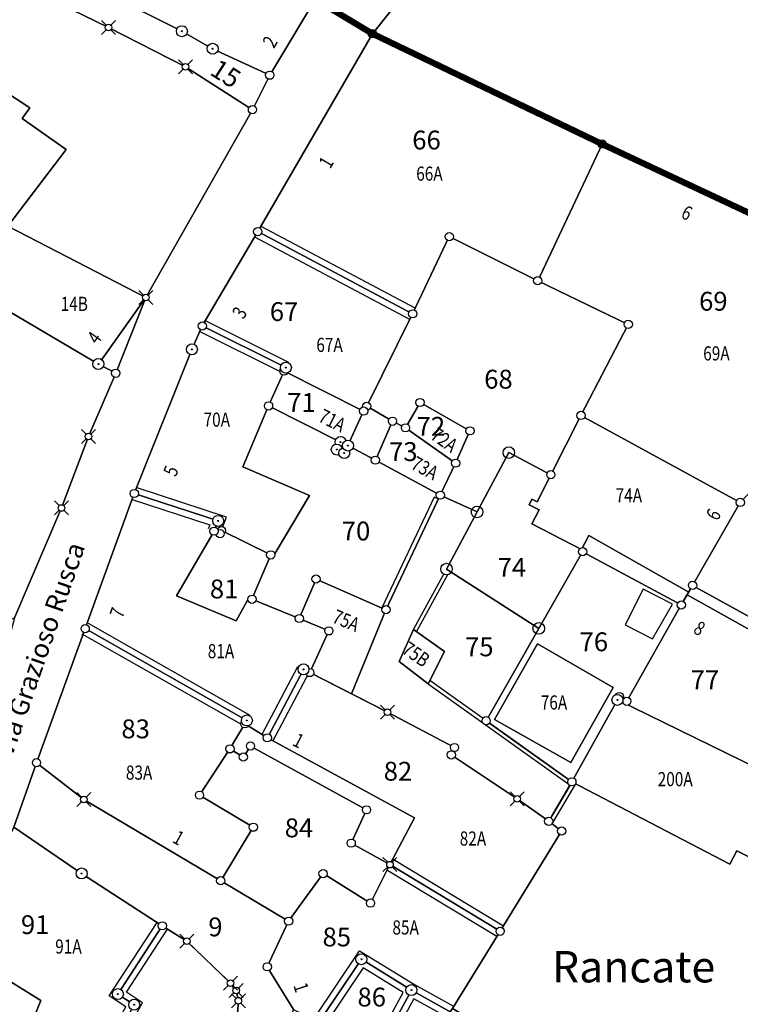
# Model space of a CAD drawing. Extents: x 2718204 to 2719486, y 1080732 to 1081514.
# Drawn here: x 2718701 to 2718747, y 1081096 to 1081158 of the extents above; entities that cross this region are included whole.
import ezdxf
from ezdxf.enums import TextEntityAlignment as Align

# ---------------------------------------------------------------- set-up
doc = ezdxf.new("R2010")
doc.units = 0
doc.set_wipeout_variables(frame=1)
doc.linetypes.add('HIDDEN', pattern=[0.375, 0.25, -0.125])
for name, color, linetype in [('001 PERMIETRO DI RIFLESSIONE', 152, 'Continuous'), ('01211', 7, 'Continuous'), ('01219', 7, 'Continuous'), ('01221', 7, 'Continuous'), ('01225', 7, 'Continuous'), ('01229', 7, 'Continuous'), ('01234', 7, 'Continuous'), ('01313', 7, 'Continuous'), ('01351', 3, 'Continuous'), ('01529', 8, 'Continuous'), ('01619', 7, 'Continuous'), ('01651', 7, 'Continuous'), ('01653', 7, 'Continuous'), ('01656', 7, 'Continuous'), ('01657', 7, 'Continuous'), ('01659_H', 1, 'Continuous')]:
    doc.layers.add(name, color=color, linetype=linetype)
doc.layers.add('01611', color=7, linetype='Continuous', lineweight=30)
doc.styles.add('NomeLocalita', font='simplex.shx', dxfattribs={"height": 2})
doc.styles.add('Sub_A', font='simplex.shx', dxfattribs={"width": 0.8, "oblique": 16, "height": 0.9})
doc.styles.add('Tingenia_arial', font='Arial.ttf')

# ---------------------------------------------------------------- blocks, each defined once
blk = doc.blocks.new('GPBOL')
blk.add_wipeout([(0.262, 0), (0.261, 0.016), (0.26, 0.033), (0.257, 0.049), (0.254, 0.065), (0.249, 0.081), (0.244, 0.096), (0.237, 0.112), (0.23, 0.126), (0.221, 0.14), (0.212, 0.154), (0.202, 0.167), (0.191, 0.179), (0.179, 0.191), (0.167, 0.202), (0.154, 0.212), (0.14, 0.221), (0.126, 0.23), (0.112, 0.237), (0.096, 0.244), (0.081, 0.249), (0.065, 0.254), (0.049, 0.257), (0.033, 0.26), (0.016, 0.261), (0, 0.262), (-0.016, 0.261), (-0.033, 0.26), (-0.049, 0.257), (-0.065, 0.254), (-0.081, 0.249), (-0.096, 0.244), (-0.112, 0.237), (-0.126, 0.23), (-0.14, 0.221), (-0.154, 0.212), (-0.167, 0.202), (-0.179, 0.191), (-0.191, 0.179), (-0.202, 0.167), (-0.212, 0.154), (-0.221, 0.14), (-0.23, 0.126), (-0.237, 0.112), (-0.244, 0.096), (-0.249, 0.081), (-0.254, 0.065), (-0.257, 0.049), (-0.26, 0.033), (-0.261, 0.016), (-0.262, 0), (-0.261, -0.016), (-0.26, -0.033), (-0.257, -0.049), (-0.254, -0.065), (-0.249, -0.081), (-0.244, -0.096), (-0.237, -0.112), (-0.23, -0.126), (-0.221, -0.14), (-0.212, -0.154), (-0.202, -0.167), (-0.191, -0.179), (-0.179, -0.191), (-0.167, -0.202), (-0.154, -0.212), (-0.14, -0.221), (-0.126, -0.23), (-0.112, -0.237), (-0.096, -0.244), (-0.081, -0.249), (-0.065, -0.254), (-0.049, -0.257), (-0.033, -0.26), (-0.016, -0.261), (0, -0.262), (0.016, -0.261), (0.033, -0.26), (0.049, -0.257), (0.065, -0.254), (0.081, -0.249), (0.096, -0.244), (0.112, -0.237), (0.126, -0.23), (0.14, -0.221), (0.154, -0.212), (0.167, -0.202), (0.179, -0.191), (0.191, -0.179), (0.202, -0.167), (0.212, -0.154), (0.221, -0.14), (0.23, -0.126), (0.237, -0.112), (0.244, -0.096), (0.249, -0.081), (0.254, -0.065), (0.257, -0.049), (0.26, -0.033), (0.261, -0.016)])
blk.add_circle((0, 0), 0.262)
blk = doc.blocks.new('GPKRZ')
blk.add_wipeout([(0.21, 0), (0.21, 0.013), (0.208, 0.026), (0.206, 0.039), (0.203, 0.052), (0.2, 0.065), (0.195, 0.077), (0.19, 0.089), (0.184, 0.101), (0.177, 0.113), (0.17, 0.123), (0.162, 0.134), (0.153, 0.144), (0.144, 0.153), (0.134, 0.162), (0.123, 0.17), (0.113, 0.177), (0.101, 0.184), (0.089, 0.19), (0.077, 0.195), (0.065, 0.2), (0.052, 0.203), (0.039, 0.206), (0.026, 0.208), (0.013, 0.21), (0, 0.21), (-0.013, 0.21), (-0.026, 0.208), (-0.039, 0.206), (-0.052, 0.203), (-0.065, 0.2), (-0.077, 0.195), (-0.089, 0.19), (-0.101, 0.184), (-0.113, 0.177), (-0.123, 0.17), (-0.134, 0.162), (-0.144, 0.153), (-0.153, 0.144), (-0.162, 0.134), (-0.17, 0.123), (-0.177, 0.113), (-0.184, 0.101), (-0.19, 0.089), (-0.195, 0.077), (-0.2, 0.065), (-0.203, 0.052), (-0.206, 0.039), (-0.208, 0.026), (-0.21, 0.013), (-0.21, 0), (-0.21, -0.013), (-0.208, -0.026), (-0.206, -0.039), (-0.203, -0.052), (-0.2, -0.065), (-0.195, -0.077), (-0.19, -0.089), (-0.184, -0.101), (-0.177, -0.113), (-0.17, -0.123), (-0.162, -0.134), (-0.153, -0.144), (-0.144, -0.153), (-0.134, -0.162), (-0.123, -0.17), (-0.113, -0.177), (-0.101, -0.184), (-0.089, -0.19), (-0.077, -0.195), (-0.065, -0.2), (-0.052, -0.203), (-0.039, -0.206), (-0.026, -0.208), (-0.013, -0.21), (0, -0.21), (0.013, -0.21), (0.026, -0.208), (0.039, -0.206), (0.052, -0.203), (0.065, -0.2), (0.077, -0.195), (0.089, -0.19), (0.101, -0.184), (0.113, -0.177), (0.123, -0.17), (0.134, -0.162), (0.144, -0.153), (0.153, -0.144), (0.162, -0.134), (0.17, -0.123), (0.177, -0.113), (0.184, -0.101), (0.19, -0.089), (0.195, -0.077), (0.2, -0.065), (0.203, -0.052), (0.206, -0.039), (0.208, -0.026), (0.21, -0.013)])
for p, q in [((-0.147, 0.147), (-0.446, 0.446)), ((0.147, 0.147), (0.446, 0.446)), ((-0.147, -0.147), (-0.446, -0.446)), ((0.147, -0.147), (0.446, -0.446))]:
    blk.add_line(p, q)
blk.add_circle((0, 0), 0.21)
blk = doc.blocks.new('GPUV')
blk.add_wipeout([(0.35, 0), (0.349, 0.022), (0.347, 0.044), (0.344, 0.066), (0.339, 0.087), (0.333, 0.108), (0.325, 0.129), (0.317, 0.149), (0.307, 0.169), (0.296, 0.188), (0.283, 0.206), (0.27, 0.223), (0.255, 0.24), (0.24, 0.255), (0.223, 0.27), (0.206, 0.283), (0.188, 0.296), (0.169, 0.307), (0.149, 0.317), (0.129, 0.325), (0.108, 0.333), (0.087, 0.339), (0.066, 0.344), (0.044, 0.347), (0.022, 0.349), (0, 0.35), (-0.022, 0.349), (-0.044, 0.347), (-0.066, 0.344), (-0.087, 0.339), (-0.108, 0.333), (-0.129, 0.325), (-0.149, 0.317), (-0.169, 0.307), (-0.188, 0.296), (-0.206, 0.283), (-0.223, 0.27), (-0.24, 0.255), (-0.255, 0.24), (-0.27, 0.223), (-0.283, 0.206), (-0.296, 0.188), (-0.307, 0.169), (-0.317, 0.149), (-0.325, 0.129), (-0.333, 0.108), (-0.339, 0.087), (-0.344, 0.066), (-0.347, 0.044), (-0.349, 0.022), (-0.35, 0), (-0.349, -0.022), (-0.347, -0.044), (-0.344, -0.066), (-0.339, -0.087), (-0.333, -0.108), (-0.325, -0.129), (-0.317, -0.149), (-0.307, -0.169), (-0.296, -0.188), (-0.283, -0.206), (-0.27, -0.223), (-0.255, -0.24), (-0.24, -0.255), (-0.223, -0.27), (-0.206, -0.283), (-0.188, -0.296), (-0.169, -0.307), (-0.149, -0.317), (-0.129, -0.325), (-0.108, -0.333), (-0.087, -0.339), (-0.066, -0.344), (-0.044, -0.347), (-0.022, -0.349), (0, -0.35), (0.022, -0.349), (0.044, -0.347), (0.066, -0.344), (0.087, -0.339), (0.108, -0.333), (0.129, -0.325), (0.149, -0.317), (0.169, -0.307), (0.188, -0.296), (0.206, -0.283), (0.223, -0.27), (0.24, -0.255), (0.255, -0.24), (0.27, -0.223), (0.283, -0.206), (0.296, -0.188), (0.307, -0.169), (0.317, -0.149), (0.325, -0.129), (0.333, -0.108), (0.339, -0.087), (0.344, -0.066), (0.347, -0.044), (0.349, -0.022)])
at = {"layer": '01657'}
blk.add_circle((0, 0), 0.03, dxfattribs=at)
at = {"layer": '01659_H'}
blk.add_circle((0, 0), 0.35, dxfattribs=at)
blk = doc.blocks.new('GPM')
blk.add_wipeout([(0.368, 0), (0.367, 0.023), (0.365, 0.046), (0.361, 0.069), (0.356, 0.092), (0.35, 0.114), (0.342, 0.135), (0.333, 0.157), (0.322, 0.177), (0.311, 0.197), (0.298, 0.216), (0.284, 0.235), (0.268, 0.252), (0.252, 0.268), (0.235, 0.284), (0.216, 0.298), (0.197, 0.311), (0.177, 0.322), (0.157, 0.333), (0.135, 0.342), (0.114, 0.35), (0.092, 0.356), (0.069, 0.361), (0.046, 0.365), (0.023, 0.367), (0, 0.368), (-0.023, 0.367), (-0.046, 0.365), (-0.069, 0.361), (-0.092, 0.356), (-0.114, 0.35), (-0.135, 0.342), (-0.157, 0.333), (-0.177, 0.322), (-0.197, 0.311), (-0.216, 0.298), (-0.235, 0.284), (-0.252, 0.268), (-0.268, 0.252), (-0.284, 0.235), (-0.298, 0.216), (-0.311, 0.197), (-0.322, 0.177), (-0.333, 0.157), (-0.342, 0.135), (-0.35, 0.114), (-0.356, 0.092), (-0.361, 0.069), (-0.365, 0.046), (-0.367, 0.023), (-0.368, 0), (-0.367, -0.023), (-0.365, -0.046), (-0.361, -0.069), (-0.356, -0.092), (-0.35, -0.114), (-0.342, -0.135), (-0.333, -0.157), (-0.322, -0.177), (-0.311, -0.197), (-0.298, -0.216), (-0.284, -0.235), (-0.268, -0.252), (-0.252, -0.268), (-0.235, -0.284), (-0.216, -0.298), (-0.197, -0.311), (-0.177, -0.322), (-0.157, -0.333), (-0.135, -0.342), (-0.114, -0.35), (-0.092, -0.356), (-0.069, -0.361), (-0.046, -0.365), (-0.023, -0.367), (0, -0.368), (0.023, -0.367), (0.046, -0.365), (0.069, -0.361), (0.092, -0.356), (0.114, -0.35), (0.135, -0.342), (0.157, -0.333), (0.177, -0.322), (0.197, -0.311), (0.216, -0.298), (0.235, -0.284), (0.252, -0.268), (0.268, -0.252), (0.284, -0.235), (0.298, -0.216), (0.311, -0.197), (0.322, -0.177), (0.333, -0.157), (0.342, -0.135), (0.35, -0.114), (0.356, -0.092), (0.361, -0.069), (0.365, -0.046), (0.367, -0.023)])
blk.add_circle((0, 0), 0.368)

msp = doc.modelspace()

# ---------------------------------------------------------------- linework, layer by layer
at = {"layer": '01211'}
for points in [[(2718725.285, 1081168.094), (2718713.896, 1081173.246), (2718707.883, 1081176.315), (2718705.956, 1081177.57), (2718704.477, 1081180.149), (2718695.908, 1081183.721), (2718695.845, 1081183.531), (2718693.162, 1081176.814), (2718695.976, 1081175.416), (2718695.544, 1081174.38), (2718696.395, 1081173.944), (2718692.943, 1081166.479), (2718695.19, 1081165.367), (2718697.131, 1081164.303), (2718697.195, 1081164.399), (2718703.783, 1081161.385), (2718706.893, 1081159.957), (2718711.672, 1081157.55), (2718713.633, 1081156.434), (2718717.273, 1081154.748)], [(2718691.67, 1081146.84), (2718697.485, 1081155.613), (2718701.987, 1081152.67), (2718701.503, 1081151.982), (2718704.299, 1081150.014), (2718700.585, 1081145.127), (2718709.375, 1081140.597), (2718716.169, 1081152.553), (2718711.909, 1081155.285), (2718706.997, 1081157.788), (2718703.031, 1081159.745), (2718694.345, 1081164.355), (2718692.02, 1081162.826), (2718691.676, 1081162.43), (2718690.436, 1081161.004), (2718682.542, 1081149.841), (2718684.375, 1081148.749), (2718684.622, 1081148.997), (2718688.987, 1081146.909), (2718689.693, 1081148.161)], [(2718734.345, 1081141.663), (2718738.45, 1081150.362), (2718723.811, 1081157.392), (2718716.506, 1081144.787), (2718726.375, 1081139.552), (2718728.712, 1081144.471)], [(2718752.69, 1081137.671), (2718754.935, 1081142.636), (2718738.45, 1081150.362), (2718734.345, 1081141.663), (2718740.114, 1081138.884), (2718737.1, 1081133.083), (2718747.25, 1081127.543), (2718748.214, 1081128.563), (2718749.059, 1081130.088), (2718749.148, 1081130.248), (2718748.832, 1081130.396)], [(2718709.375, 1081140.597), (2718700.585, 1081145.127), (2718698.71, 1081142.348), (2718699.147, 1081142.086), (2718698.433, 1081141.008), (2718698.563, 1081140.932), (2718706.352, 1081136.355)], [(2718723.448, 1081133.665), (2718726.375, 1081139.552), (2718716.506, 1081144.787), (2718712.972, 1081138.779), (2718718.297, 1081136.127), (2718718.185, 1081135.904), (2718723.255, 1081133.358)], [(2718703.996, 1081127.19), (2718705.723, 1081131.742), (2718707.459, 1081135.771), (2718706.352, 1081136.355), (2718698.563, 1081140.932), (2718698.433, 1081141.008), (2718697.332, 1081141.699), (2718696.333, 1081139.633), (2718694.816, 1081136.252), (2718698.848, 1081134.507), (2718694.534, 1081126.144), (2718692.481, 1081127.06), (2718690.338, 1081123.329), (2718698.977, 1081119.371), (2718701.006, 1081120.202)], [(2718715.552, 1081129.817), (2718717.195, 1081133.69), (2718718.185, 1081135.904), (2718718.297, 1081136.127), (2718712.972, 1081138.779), (2718712.312, 1081137.291), (2718708.637, 1081128.109), (2718713.988, 1081126.368), (2718713.723, 1081125.712), (2718714.107, 1081125.557), (2718714.195, 1081125.749), (2718717.337, 1081124.202), (2718717.524, 1081124.102), (2718717.609, 1081124.303), (2718719.81, 1081127.987)], [(2718722.257, 1081131.162), (2718723.255, 1081133.358), (2718718.185, 1081135.904), (2718717.195, 1081133.69), (2718721.783, 1081131.39), (2718721.542, 1081130.912), (2718722.019, 1081130.685)], [(2718729.115, 1081130.042), (2718730.025, 1081132.104), (2718726.845, 1081133.904), (2718725.92, 1081132.291)], [(2718744.211, 1081122.261), (2718747.25, 1081127.543), (2718737.1, 1081133.083), (2718735.183, 1081129.309), (2718734.305, 1081127.583), (2718733.977, 1081127.75), (2718733.798, 1081127.398), (2718734.438, 1081127.072), (2718733.975, 1081126.182), (2718737.132, 1081124.546), (2718737.599, 1081125.446), (2718743.969, 1081121.838)], [(2718729.115, 1081130.042), (2718725.92, 1081132.291), (2718725.092, 1081132.714), (2718724, 1081130.236), (2718728.139, 1081128.003)], [(2718719.154, 1081120.151), (2718716.139, 1081121.378), (2718715.945, 1081121.46), (2718715.137, 1081119.998), (2718711.329, 1081121.585), (2718713.723, 1081125.712), (2718713.988, 1081126.368), (2718708.637, 1081128.109), (2718705.514, 1081119.506), (2718715.813, 1081113.657), (2718715.685, 1081113.442), (2718717.12, 1081112.55), (2718719.422, 1081116.914), (2718719.823, 1081116.71), (2718721.036, 1081119.363)], [(2718722.477, 1081115.358), (2718724.675, 1081120.711), (2718720.221, 1081122.666), (2718719.154, 1081120.151), (2718721.036, 1081119.363), (2718719.823, 1081116.71)], [(2718754.955, 1081115.249), (2718751.697, 1081116.966), (2718751.828, 1081117.236), (2718751.095, 1081117.626), (2718743.866, 1081121.659), (2718743.495, 1081121.012), (2718740.023, 1081114.881), (2718739.546, 1081115.187), (2718739.425, 1081114.969), (2718749.329, 1081110.143), (2718751.039, 1081114.082), (2718756.156, 1081111.56), (2718759.003, 1081116.52), (2718756.398, 1081118.015)], [(2718712.795, 1081108.902), (2718714.738, 1081111.849), (2718715.685, 1081113.442), (2718715.813, 1081113.657), (2718705.514, 1081119.506), (2718702.412, 1081110.971), (2718705.423, 1081108.622), (2718714.148, 1081103.455), (2718716.225, 1081106.861)], [(2718727.364, 1081115.99), (2718728.416, 1081118.056), (2718726.426, 1081119.45), (2718725.527, 1081117.421)], [(2718736.457, 1081110.973), (2718739.153, 1081115.767), (2718734.325, 1081118.534), (2718731.6, 1081113.727)], [(2718735.048, 1081107.24), (2718733.04, 1081108.674), (2718728.838, 1081111.466), (2718729.045, 1081111.939), (2718724.766, 1081114.192), (2718722.477, 1081115.358), (2718719.823, 1081116.71), (2718719.422, 1081116.914), (2718717.12, 1081112.55), (2718726.489, 1081107.458), (2718724.932, 1081104.478), (2718731.953, 1081100.236), (2718735.869, 1081106.619)], [(2718748.801, 1081108.989), (2718749.329, 1081110.143), (2718739.425, 1081114.969), (2718736.522, 1081109.749), (2718746.577, 1081104.499), (2718747.03, 1081105.367), (2718749.748, 1081103.973), (2718751.589, 1081107.559)], [(2718707.595, 1081096.233), (2718710.427, 1081100.583), (2718705.284, 1081103.915), (2718700.97, 1081106.874), (2718698.858, 1081102.635), (2718698.13, 1081101.192), (2718697.257, 1081099.109), (2718698.4, 1081098.529), (2718700.15, 1081097.388), (2718702.696, 1081095.827), (2718701.743, 1081093.527), (2718701.993, 1081093.426), (2718701.145, 1081091.508), (2718702.199, 1081090.935), (2718702.304, 1081091.139), (2718705.185, 1081089.464), (2718708.634, 1081095.557)], [(2718728.907, 1081095.32), (2718731.953, 1081100.236), (2718724.932, 1081104.478), (2718723.69, 1081102.028), (2718720.671, 1081103.907), (2718718.476, 1081100.877), (2718717.111, 1081097.972), (2718718.782, 1081095.249), (2718720.428, 1081094.464), (2718723.11, 1081098.453), (2718726.293, 1081096.487), (2718728.775, 1081095.107)], [(2718714.991, 1081092.062), (2718715.272, 1081095.813), (2718715.132, 1081096.457), (2718714.772, 1081096.929), (2718711.983, 1081099.601), (2718710.427, 1081100.583), (2718707.595, 1081096.233), (2718708.634, 1081095.557), (2718705.185, 1081089.464), (2718710.784, 1081086.179)], [(2718723.603, 1081091.513), (2718726.293, 1081096.487), (2718723.11, 1081098.453), (2718720.428, 1081094.464), (2718721.476, 1081093.015), (2718722.398, 1081092.23)], [(2718731.514, 1081087.033), (2718735.087, 1081091.728), (2718728.907, 1081095.32), (2718728.775, 1081095.107), (2718726.293, 1081096.487), (2718723.603, 1081091.513), (2718725.481, 1081090.492), (2718724.773, 1081089.135), (2718726.933, 1081087.871), (2718725.189, 1081084.934), (2718725.573, 1081084.661), (2718728.287, 1081082.968), (2718730.705, 1081087.287)]]:
    msp.add_lwpolyline(points, close=True, dxfattribs=at)
at = {"layer": '01221'}
for points in [[(2718746.634, 1081224.676), (2718743.823, 1081215.743), (2718741.723, 1081209.438), (2718735.438, 1081193.226), (2718734.367, 1081190.151), (2718733.472, 1081188.047), (2718732.537, 1081184.896), (2718732.718, 1081184.74), (2718731.674, 1081181.812), (2718732.675, 1081180.605), (2718728.893, 1081174.087), (2718727.719, 1081172.225), (2718725.285, 1081168.094), (2718717.273, 1081154.748), (2718716.169, 1081152.553), (2718709.375, 1081140.597), (2718707.459, 1081135.771), (2718705.723, 1081131.742), (2718703.996, 1081127.19), (2718701.006, 1081120.202), (2718699.549, 1081114.654), (2718695.866, 1081105.834), (2718694.635, 1081102.758), (2718690.926, 1081093.329)], [(2718695.561, 1081094.96), (2718697.257, 1081099.109), (2718698.13, 1081101.192), (2718698.858, 1081102.635), (2718700.97, 1081106.874), (2718702.412, 1081110.971), (2718705.514, 1081119.506), (2718708.637, 1081128.109), (2718712.312, 1081137.291), (2718712.972, 1081138.779), (2718716.506, 1081144.787), (2718723.811, 1081157.392), (2718733.417, 1081169.446), (2718736.124, 1081180.948), (2718737.905, 1081187.924), (2718738.725, 1081191.301), (2718740.905, 1081198.169), (2718744.127, 1081207.767), (2718744.545, 1081207.71), (2718746.424, 1081210.875), (2718751.429, 1081224.676)], [(2718791.829, 1081141.182), (2718755.689, 1081158.595), (2718750.318, 1081161.157), (2718742.196, 1081165.118), (2718736.44, 1081167.937), (2718733.417, 1081169.446), (2718723.811, 1081157.392), (2718738.45, 1081150.362), (2718754.935, 1081142.636), (2718758.939, 1081140.853), (2718760.999, 1081139.903), (2718776.726, 1081132.078), (2718801.433, 1081118.859)]]:
    msp.add_lwpolyline(points, dxfattribs=at)
for points in [[(2718711.672, 1081157.55), (2718706.893, 1081159.957), (2718703.783, 1081161.385), (2718697.195, 1081164.399), (2718697.131, 1081164.303), (2718695.19, 1081165.367), (2718692.943, 1081166.479), (2718691.371, 1081167.331), (2718689.305, 1081163.829), (2718689.538, 1081163.691), (2718691.676, 1081162.43), (2718692.02, 1081162.826), (2718694.345, 1081164.355), (2718703.031, 1081159.745), (2718706.997, 1081157.788), (2718711.909, 1081155.285), (2718716.169, 1081152.553), (2718717.273, 1081154.748), (2718713.633, 1081156.434)], [(2718717.111, 1081097.972), (2718718.476, 1081100.877), (2718714.148, 1081103.455), (2718705.423, 1081108.622), (2718702.412, 1081110.971), (2718700.97, 1081106.874), (2718705.284, 1081103.915), (2718710.427, 1081100.583), (2718711.983, 1081099.601), (2718714.772, 1081096.929), (2718715.132, 1081096.457), (2718715.272, 1081095.813), (2718714.991, 1081092.062), (2718717.231, 1081090.607), (2718717.994, 1081092.727), (2718718.782, 1081095.249)]]:
    msp.add_lwpolyline(points, close=True, dxfattribs=at)
at = {"layer": '01225'}
for points in [[(2718696.333, 1081139.633), (2718697.332, 1081141.699), (2718698.433, 1081141.008), (2718699.147, 1081142.086), (2718698.71, 1081142.348), (2718700.585, 1081145.127), (2718704.299, 1081150.014), (2718701.503, 1081151.982), (2718701.987, 1081152.67), (2718697.485, 1081155.613), (2718691.67, 1081146.84), (2718691.861, 1081146.712), (2718691.166, 1081145.479), (2718691.849, 1081145.048), (2718690.307, 1081143.662), (2718677.456, 1081132.975), (2718679.057, 1081131.661), (2718681.864, 1081129.226), (2718682.612, 1081128.581), (2718685.624, 1081132.12), (2718692.481, 1081127.06), (2718694.534, 1081126.144), (2718698.848, 1081134.507), (2718694.816, 1081136.252)], [(2718707.459, 1081135.771), (2718709.375, 1081140.597), (2718706.352, 1081136.355)], [(2718731.6, 1081113.727), (2718734.325, 1081118.534), (2718739.153, 1081115.767), (2718736.457, 1081110.973)], [(2718724.932, 1081104.478), (2718726.489, 1081107.458), (2718717.12, 1081112.55), (2718715.685, 1081113.442), (2718714.738, 1081111.849), (2718712.795, 1081108.902), (2718716.225, 1081106.861), (2718714.148, 1081103.455), (2718718.476, 1081100.877), (2718720.671, 1081103.907), (2718723.69, 1081102.028)], [(2718701.743, 1081093.527), (2718702.696, 1081095.827), (2718700.15, 1081097.388), (2718698.4, 1081098.529), (2718697.257, 1081099.109), (2718695.561, 1081094.96), (2718697.45, 1081094.131), (2718695.903, 1081090.361), (2718697.326, 1081089.693), (2718700.742, 1081088.108), (2718702.199, 1081090.935), (2718701.145, 1081091.508), (2718701.993, 1081093.426)]]:
    msp.add_lwpolyline(points, close=True, dxfattribs=at)
msp.add_lwpolyline([(2718748.214, 1081128.563), (2718747.25, 1081127.543), (2718744.211, 1081122.261), (2718743.969, 1081121.838), (2718737.599, 1081125.446), (2718737.132, 1081124.546), (2718733.975, 1081126.182), (2718734.438, 1081127.072), (2718733.798, 1081127.398), (2718733.977, 1081127.75), (2718734.305, 1081127.583), (2718735.183, 1081129.309), (2718737.1, 1081133.083), (2718740.114, 1081138.884), (2718734.345, 1081141.663), (2718728.712, 1081144.471), (2718726.375, 1081139.552), (2718723.448, 1081133.665), (2718723.255, 1081133.358), (2718722.257, 1081131.162), (2718722.019, 1081130.685), (2718721.542, 1081130.912), (2718721.783, 1081131.39), (2718717.195, 1081133.69), (2718715.552, 1081129.817), (2718719.81, 1081127.987), (2718717.609, 1081124.303), (2718717.524, 1081124.102), (2718717.337, 1081124.202), (2718714.195, 1081125.749), (2718714.107, 1081125.557), (2718713.723, 1081125.712), (2718711.329, 1081121.585), (2718715.137, 1081119.998), (2718715.945, 1081121.46), (2718716.139, 1081121.378), (2718719.154, 1081120.151), (2718720.221, 1081122.666), (2718724.675, 1081120.711), (2718728.139, 1081128.003), (2718724, 1081130.236), (2718725.092, 1081132.714), (2718725.92, 1081132.291), (2718726.845, 1081133.904), (2718730.025, 1081132.104), (2718729.115, 1081130.042), (2718728.139, 1081128.003), (2718730.479, 1081126.936), (2718728.535, 1081123.302), (2718734.411, 1081119.52), (2718731.059, 1081113.642), (2718736.522, 1081109.749), (2718739.425, 1081114.969), (2718739.546, 1081115.187), (2718740.023, 1081114.881), (2718743.495, 1081121.012), (2718743.866, 1081121.659), (2718751.095, 1081117.626)], dxfattribs=at)
at = {"layer": '01234'}
msp.add_lwpolyline([(2718749.748, 1081103.973), (2718747.03, 1081105.367), (2718746.577, 1081104.499), (2718736.522, 1081109.749), (2718731.059, 1081113.642), (2718734.411, 1081119.52), (2718728.535, 1081123.302), (2718730.479, 1081126.936), (2718728.139, 1081128.003), (2718724.675, 1081120.711), (2718722.477, 1081115.358), (2718724.766, 1081114.192), (2718729.045, 1081111.939), (2718728.838, 1081111.466), (2718733.04, 1081108.674), (2718735.048, 1081107.24), (2718735.869, 1081106.619), (2718731.953, 1081100.236), (2718728.907, 1081095.32)], dxfattribs=at)
msp.add_lwpolyline([(2718725.527, 1081117.421), (2718726.426, 1081119.45), (2718728.416, 1081118.056), (2718727.364, 1081115.99)], close=True, dxfattribs=at)
at = {"layer": '01313'}
for points in [[(2718716.693, 1081145.14), (2718726.562, 1081139.905)], [(2718726.188, 1081139.199), (2718716.319, 1081144.434)], [(2718713.15, 1081139.137), (2718718.475, 1081136.485)], [(2718718.119, 1081135.769), (2718712.794, 1081138.421)], [(2718714.286, 1081126.002), (2718714.52, 1081126.615), (2718708.761, 1081128.489)], [(2718708.513, 1081127.729), (2718713.456, 1081126.121), (2718713.352, 1081125.862)], [(2718727.746, 1081127.874), (2718724.404, 1081120.84), (2718724.675, 1081120.711), (2718728.019, 1081127.75), (2718727.746, 1081127.874)], [(2718726.426, 1081119.45), (2718728.535, 1081123.302), (2718728.731, 1081123.176), (2718726.617, 1081119.316), (2718726.426, 1081119.45)], [(2718705.712, 1081119.854), (2718716.011, 1081114.005)], [(2718715.615, 1081113.309), (2718705.316, 1081119.158)], [(2718716.766, 1081112.737), (2718719.068, 1081117.101)], [(2718719.776, 1081116.727), (2718717.474, 1081112.363)], [(2718727.364, 1081115.99), (2718736.404, 1081109.548), (2718736.522, 1081109.749), (2718727.47, 1081116.199), (2718727.364, 1081115.99)], [(2718736.404, 1081109.548), (2718735.048, 1081107.24), (2718735.268, 1081107.074), (2718736.765, 1081109.622), (2718736.522, 1081109.749), (2718736.404, 1081109.548)], [(2718725.139, 1081104.82), (2718732.16, 1081100.578)], [(2718731.746, 1081099.894), (2718724.725, 1081104.136)], [(2718702.505, 1081091.485), (2718705.036, 1081090.013), (2718708.101, 1081095.427), (2718707.042, 1081096.116), (2718710.092, 1081100.801)], [(2718710.986, 1081086.524), (2718705.727, 1081089.61), (2718709.167, 1081095.687), (2718708.148, 1081096.35), (2718710.762, 1081100.365)], [(2718720.096, 1081094.687), (2718722.993, 1081098.995), (2718726.487, 1081096.837), (2718728.969, 1081095.457)], [(2718723.251, 1081091.703), (2718725.762, 1081096.345), (2718723.227, 1081097.911), (2718720.76, 1081094.241)], [(2718728.581, 1081094.757), (2718726.452, 1081095.941), (2718723.955, 1081091.323)]]:
    msp.add_lwpolyline(points, dxfattribs=at)
at = {"layer": '01351'}
msp.add_lwpolyline([(2718741.662, 1081118.85), (2718742.933, 1081121.063), (2718741.064, 1081122.013), (2718739.908, 1081119.741)], close=True, dxfattribs=at)
at = {"layer": '01611'}
for points in [[(2718697.195, 1081164.399), (2718703.783, 1081161.385), (2718706.893, 1081159.957), (2718711.672, 1081157.55), (2718713.633, 1081156.434), (2718717.273, 1081154.748), (2718725.285, 1081168.094), (2718713.896, 1081173.246), (2718707.883, 1081176.315), (2718705.956, 1081177.57), (2718704.477, 1081180.149), (2718695.908, 1081183.721)], [(2718698.563, 1081140.932), (2718706.352, 1081136.355), (2718707.459, 1081135.771), (2718709.375, 1081140.597), (2718716.169, 1081152.553), (2718711.909, 1081155.285), (2718706.997, 1081157.788), (2718703.031, 1081159.745), (2718703.783, 1081161.385), (2718697.195, 1081164.399)], [(2718708.634, 1081095.557), (2718707.595, 1081096.233), (2718710.427, 1081100.583), (2718705.284, 1081103.915), (2718700.97, 1081106.874), (2718698.858, 1081102.635), (2718698.13, 1081101.192), (2718697.257, 1081099.109), (2718695.561, 1081094.96)]]:
    msp.add_lwpolyline(points, dxfattribs=at)
for points in [[(2718713.633, 1081156.434), (2718711.672, 1081157.55), (2718706.893, 1081159.957), (2718703.783, 1081161.385), (2718703.031, 1081159.745), (2718706.997, 1081157.788), (2718711.909, 1081155.285), (2718716.169, 1081152.553), (2718717.273, 1081154.748)], [(2718734.345, 1081141.663), (2718738.45, 1081150.362), (2718723.811, 1081157.392), (2718716.506, 1081144.787), (2718726.375, 1081139.552), (2718728.712, 1081144.471)], [(2718752.69, 1081137.671), (2718754.935, 1081142.636), (2718738.45, 1081150.362), (2718734.345, 1081141.663), (2718740.114, 1081138.884), (2718737.1, 1081133.083), (2718747.25, 1081127.543), (2718748.214, 1081128.563), (2718749.059, 1081130.088), (2718749.148, 1081130.248), (2718748.832, 1081130.396)], [(2718723.448, 1081133.665), (2718726.375, 1081139.552), (2718716.506, 1081144.787), (2718712.972, 1081138.779), (2718718.297, 1081136.127), (2718718.185, 1081135.904), (2718723.255, 1081133.358)], [(2718705.723, 1081131.742), (2718707.459, 1081135.771), (2718706.352, 1081136.355), (2718698.563, 1081140.932), (2718698.433, 1081141.008), (2718699.147, 1081142.086), (2718695.596, 1081144.215), (2718693.271, 1081141.626), (2718681.864, 1081129.226), (2718684.576, 1081126.89), (2718688.215, 1081124.418), (2718690.338, 1081123.329), (2718698.977, 1081119.371), (2718701.006, 1081120.202), (2718703.996, 1081127.19)], [(2718755.504, 1081127.245), (2718760.999, 1081139.903), (2718758.939, 1081140.853), (2718753.6, 1081128.166), (2718749.401, 1081130.13), (2718749.148, 1081130.248), (2718749.059, 1081130.088), (2718748.214, 1081128.563), (2718747.25, 1081127.543), (2718744.211, 1081122.261), (2718751.437, 1081118.276), (2718755.745, 1081127.125)], [(2718725.092, 1081132.714), (2718723.448, 1081133.665), (2718723.255, 1081133.358), (2718718.185, 1081135.904), (2718717.195, 1081133.69), (2718721.783, 1081131.39), (2718721.542, 1081130.912), (2718722.019, 1081130.685), (2718722.257, 1081131.162), (2718724, 1081130.236)], [(2718729.115, 1081130.042), (2718730.025, 1081132.104), (2718726.845, 1081133.904), (2718725.92, 1081132.291)], [(2718729.115, 1081130.042), (2718725.92, 1081132.291), (2718725.092, 1081132.714), (2718724, 1081130.236), (2718728.139, 1081128.003)], [(2718719.154, 1081120.151), (2718716.139, 1081121.378), (2718717.337, 1081124.202), (2718714.195, 1081125.749), (2718714.107, 1081125.557), (2718713.723, 1081125.712), (2718713.988, 1081126.368), (2718708.637, 1081128.109), (2718705.514, 1081119.506), (2718715.813, 1081113.657), (2718715.685, 1081113.442), (2718717.12, 1081112.55), (2718719.422, 1081116.914), (2718719.823, 1081116.71), (2718721.036, 1081119.363)], [(2718754.955, 1081115.249), (2718751.697, 1081116.966), (2718751.828, 1081117.236), (2718751.095, 1081117.626), (2718751.437, 1081118.276), (2718744.211, 1081122.261), (2718743.495, 1081121.012), (2718740.023, 1081114.881), (2718739.546, 1081115.187), (2718739.425, 1081114.969), (2718749.329, 1081110.143), (2718751.039, 1081114.082), (2718756.156, 1081111.56), (2718759.003, 1081116.52), (2718756.398, 1081118.015)], [(2718712.795, 1081108.902), (2718714.738, 1081111.849), (2718715.685, 1081113.442), (2718715.813, 1081113.657), (2718705.514, 1081119.506), (2718702.412, 1081110.971), (2718705.423, 1081108.622), (2718714.148, 1081103.455), (2718716.225, 1081106.861)], [(2718735.048, 1081107.24), (2718733.04, 1081108.674), (2718728.838, 1081111.466), (2718729.045, 1081111.939), (2718724.766, 1081114.192), (2718719.823, 1081116.71), (2718719.422, 1081116.914), (2718717.12, 1081112.55), (2718715.685, 1081113.442), (2718714.738, 1081111.849), (2718715.589, 1081111.331), (2718716.045, 1081112.03), (2718723.434, 1081107.967), (2718722.462, 1081105.845), (2718724.932, 1081104.478), (2718731.953, 1081100.236), (2718735.869, 1081106.619)], [(2718763.2, 1081076.033), (2718780.247, 1081109.457), (2718772.894, 1081113.203), (2718768.986, 1081115.413), (2718763.669, 1081107), (2718756.156, 1081111.56), (2718751.039, 1081114.082), (2718749.329, 1081110.143), (2718739.425, 1081114.969), (2718736.522, 1081109.749), (2718735.048, 1081107.24), (2718735.869, 1081106.619), (2718731.953, 1081100.236), (2718728.907, 1081095.32), (2718735.087, 1081091.728), (2718737.428, 1081090.427), (2718746.658, 1081085.083)], [(2718722.462, 1081105.845), (2718723.434, 1081107.967), (2718716.045, 1081112.03), (2718715.589, 1081111.331), (2718714.738, 1081111.849), (2718712.795, 1081108.902), (2718716.225, 1081106.861), (2718714.148, 1081103.455), (2718718.476, 1081100.877), (2718720.671, 1081103.907), (2718723.69, 1081102.028), (2718724.932, 1081104.478)], [(2718717.111, 1081097.972), (2718718.476, 1081100.877), (2718714.148, 1081103.455), (2718705.423, 1081108.622), (2718702.412, 1081110.971), (2718700.97, 1081106.874), (2718705.284, 1081103.915), (2718710.427, 1081100.583), (2718711.983, 1081099.601), (2718714.772, 1081096.929), (2718715.132, 1081096.457), (2718715.272, 1081095.813), (2718714.991, 1081092.062), (2718717.231, 1081090.607), (2718717.994, 1081092.727), (2718718.782, 1081095.249)], [(2718728.907, 1081095.32), (2718731.953, 1081100.236), (2718724.932, 1081104.478), (2718723.69, 1081102.028), (2718720.671, 1081103.907), (2718718.476, 1081100.877), (2718717.111, 1081097.972), (2718718.782, 1081095.249), (2718720.428, 1081094.464), (2718723.11, 1081098.453), (2718726.293, 1081096.487), (2718728.775, 1081095.107)], [(2718714.991, 1081092.062), (2718715.272, 1081095.813), (2718715.132, 1081096.457), (2718714.772, 1081096.929), (2718711.983, 1081099.601), (2718710.427, 1081100.583), (2718707.595, 1081096.233), (2718708.634, 1081095.557), (2718705.185, 1081089.464), (2718710.784, 1081086.179)], [(2718723.603, 1081091.513), (2718726.293, 1081096.487), (2718723.11, 1081098.453), (2718720.428, 1081094.464), (2718721.476, 1081093.015), (2718722.398, 1081092.23)], [(2718731.514, 1081087.033), (2718735.087, 1081091.728), (2718728.907, 1081095.32), (2718728.775, 1081095.107), (2718726.293, 1081096.487), (2718723.603, 1081091.513), (2718725.481, 1081090.492), (2718724.773, 1081089.135), (2718726.933, 1081087.871), (2718725.189, 1081084.934), (2718725.573, 1081084.661), (2718728.287, 1081082.968), (2718730.705, 1081087.287)]]:
    msp.add_lwpolyline(points, close=True, dxfattribs=at)

# ---------------------------------------------------------------- texts
at = {"layer": '01219', "style": 'Sub_A', "oblique": 16.00002, "width": 0.8}
for s, rotation, p in [('2', 58.86, (2718717.534, 1081156.407)), ('4', 54.36, (2718706.299, 1081137.551)), ('1', 332.64, (2718718.659, 1081112.104))]:
    msp.add_text(s, height=0.9, rotation=rotation, dxfattribs=at).set_placement(p)
msp.add_text('1', height=0.9, rotation=59.58, dxfattribs=at).set_placement((2718720.617, 1081149.66), align=Align.TOP_RIGHT)
for s, p in [('66A', (2718727.446, 1081148.481)), ('67A', (2718721.082, 1081137.574)), ('69A', (2718745.733, 1081137.033)), ('70A', (2718713.899, 1081132.815)), ('74A', (2718740.153, 1081127.992))]:
    msp.add_text(s, height=0.9, dxfattribs=at).set_placement(p, align=Align.MIDDLE_CENTER)
for s, rotation, p in [('6', 333.81, (2718743.805, 1081146.506)), ('3', 58.14, (2718714.826, 1081139.634)), ('5', 67.95, (2718710.454, 1081129.468)), ('7', 69.84, (2718707.045, 1081120.425)), ('8', 329.67, (2718744.649, 1081120.049))]:
    msp.add_text(s, height=0.9, rotation=rotation, dxfattribs=at).set_placement(p, align=Align.TOP_LEFT)
for s, p in [('14B', (2718704.819, 1081139.737)), ('81A', (2718714.165, 1081117.623)), ('76A', (2718735.382, 1081114.355)), ('83A', (2718708.948, 1081109.887)), ('200A', (2718743.105, 1081109.472)), ('82A', (2718730.219, 1081105.693)), ('85A', (2718725.931, 1081100.028)), ('91A', (2718704.447, 1081098.815))]:
    msp.add_text(s, height=0.9, dxfattribs=at).set_placement(p, align=Align.CENTER)
msp.add_text('71A', height=0.9, rotation=333.36, dxfattribs=at).set_placement((2718721.252, 1081132.761), align=Align.MIDDLE_CENTER)
for s, rotation, p in [('72A', 324.9, (2718728.135, 1081131.154)), ('73A', 331.65, (2718726.941, 1081129.332)), ('75A', 337.32, (2718721.962, 1081119.602)), ('75B', 324.99, (2718726.341, 1081117.503))]:
    msp.add_text(s, height=0.9, rotation=rotation, dxfattribs=at).set_placement(p, align=Align.CENTER)
for s, rotation, p in [('6', 60.93, (2718746.066, 1081126.79)), ('1', 330.84, (2718711.486, 1081105.662)), ('1', 288, (2718718.934, 1081096.263))]:
    msp.add_text(s, height=0.9, rotation=rotation, dxfattribs=at).set_placement(p, align=Align.RIGHT)
at = {"layer": '01229', "style": 'Tingenia_arial'}
msp.add_text('Via Grazioso Rusca', height=1.2, rotation=70.83, dxfattribs=at).set_placement((2718702.614, 1081118.195), align=Align.MIDDLE_CENTER)
at = {"layer": '01529', "style": 'NomeLocalita'}
msp.add_text('Rancate', height=2, dxfattribs=at).set_placement((2718740.452, 1081097.977), align=Align.MIDDLE_CENTER)
at = {"layer": '01619', "style": 'Tingenia_arial'}
msp.add_text('15', height=1.2, rotation=327.33, dxfattribs=at).set_placement((2718714.47, 1081154.848), align=Align.MIDDLE_CENTER)
for s, p in [('66', (2718727.26, 1081150.622)), ('69', (2718745.534, 1081140.354)), ('67', (2718718.184, 1081139.695)), ('68', (2718731.843, 1081135.39)), ('71', (2718719.292, 1081133.908)), ('72', (2718727.538, 1081132.39)), ('73', (2718725.781, 1081130.78)), ('70', (2718722.767, 1081125.723)), ('74', (2718732.698, 1081123.406)), ('81', (2718714.365, 1081122.033)), ('76', (2718737.92, 1081118.667)), ('75', (2718730.624, 1081118.346)), ('77', (2718744.994, 1081116.243)), ('83', (2718708.728, 1081113.124)), ('82', (2718725.441, 1081110.426)), ('84', (2718719.134, 1081106.818)), ('91', (2718702.327, 1081100.654)), ('9', (2718713.811, 1081100.512)), ('85', (2718721.543, 1081099.871)), ('86', (2718723.769, 1081096.047))]:
    msp.add_text(s, height=1.2, dxfattribs=at).set_placement(p, align=Align.MIDDLE_CENTER)

# ---------------------------------------------------------------- next in the draw order: block references
at = {"layer": '01651'}
for p in [(2718732.503, 1081130.717, 1), (2718730.479, 1081126.936, 1), (2718728.535, 1081123.302, 1), (2718734.411, 1081119.52, 1)]:
    msp.add_blockref('GPM', p, dxfattribs=at)

# ---------------------------------------------------------------- next in the draw order: linework, layer by layer
at = {"layer": '01611'}
for points in [[(2718746.634, 1081224.676), (2718743.823, 1081215.743), (2718741.723, 1081209.438), (2718735.438, 1081193.226), (2718734.367, 1081190.151), (2718733.472, 1081188.047), (2718732.537, 1081184.896), (2718732.718, 1081184.74), (2718731.674, 1081181.812), (2718732.675, 1081180.605), (2718728.893, 1081174.087), (2718727.719, 1081172.225), (2718725.285, 1081168.094), (2718717.273, 1081154.748), (2718716.169, 1081152.553), (2718709.375, 1081140.597), (2718707.459, 1081135.771), (2718705.723, 1081131.742), (2718703.996, 1081127.19), (2718701.006, 1081120.202), (2718699.549, 1081114.654), (2718695.866, 1081105.834), (2718694.635, 1081102.758), (2718690.926, 1081093.329)], [(2718695.561, 1081094.96), (2718697.257, 1081099.109), (2718698.13, 1081101.192), (2718698.858, 1081102.635), (2718700.97, 1081106.874), (2718702.412, 1081110.971), (2718705.514, 1081119.506), (2718708.637, 1081128.109), (2718712.312, 1081137.291), (2718712.972, 1081138.779), (2718716.506, 1081144.787), (2718723.811, 1081157.392), (2718733.417, 1081169.446), (2718736.124, 1081180.948), (2718738.725, 1081191.301), (2718740.905, 1081198.169), (2718744.127, 1081207.767), (2718744.545, 1081207.71), (2718746.424, 1081210.875), (2718751.429, 1081224.676)], [(2718791.829, 1081141.182), (2718755.689, 1081158.595), (2718750.318, 1081161.157), (2718742.196, 1081165.118), (2718736.44, 1081167.937), (2718733.417, 1081169.446), (2718723.811, 1081157.392), (2718738.45, 1081150.362), (2718754.935, 1081142.636), (2718758.939, 1081140.853), (2718760.999, 1081139.903), (2718776.726, 1081132.078), (2718801.433, 1081118.859)]]:
    msp.add_lwpolyline(points, dxfattribs=at)
for points in [[(2718737.1, 1081133.083), (2718740.114, 1081138.884), (2718734.345, 1081141.663), (2718728.712, 1081144.471), (2718726.375, 1081139.552), (2718723.448, 1081133.665), (2718725.092, 1081132.714), (2718725.92, 1081132.291), (2718726.845, 1081133.904), (2718730.025, 1081132.104), (2718729.115, 1081130.042), (2718728.139, 1081128.003), (2718730.479, 1081126.936), (2718732.503, 1081130.717), (2718735.183, 1081129.309)], [(2718728.139, 1081128.003), (2718724, 1081130.236), (2718722.257, 1081131.162), (2718722.019, 1081130.685), (2718721.542, 1081130.912), (2718721.783, 1081131.39), (2718717.195, 1081133.69), (2718718.185, 1081135.904), (2718718.297, 1081136.127), (2718712.972, 1081138.779), (2718712.312, 1081137.291), (2718708.637, 1081128.109), (2718713.988, 1081126.368), (2718713.723, 1081125.712), (2718714.107, 1081125.557), (2718714.195, 1081125.749), (2718717.337, 1081124.202), (2718716.139, 1081121.378), (2718719.154, 1081120.151), (2718720.221, 1081122.666), (2718724.675, 1081120.711)], [(2718744.211, 1081122.261), (2718747.25, 1081127.543), (2718737.1, 1081133.083), (2718735.183, 1081129.309), (2718732.503, 1081130.717), (2718730.479, 1081126.936), (2718728.535, 1081123.302), (2718734.411, 1081119.52), (2718737.205, 1081124.407), (2718743.495, 1081121.012)], [(2718731.059, 1081113.642), (2718734.411, 1081119.52), (2718728.535, 1081123.302), (2718730.479, 1081126.936), (2718728.139, 1081128.003), (2718724.675, 1081120.711), (2718720.221, 1081122.666), (2718719.154, 1081120.151), (2718721.036, 1081119.363), (2718719.823, 1081116.71), (2718724.766, 1081114.192), (2718729.045, 1081111.939), (2718728.838, 1081111.466), (2718733.04, 1081108.674), (2718735.048, 1081107.24), (2718736.522, 1081109.749)], [(2718740.023, 1081114.881), (2718743.495, 1081121.012), (2718737.205, 1081124.407), (2718734.411, 1081119.52), (2718731.059, 1081113.642), (2718736.522, 1081109.749), (2718739.425, 1081114.969), (2718739.546, 1081115.187)]]:
    msp.add_lwpolyline(points, close=True, dxfattribs=at)

# ---------------------------------------------------------------- next in the draw order: block references
at = {"layer": '01653'}
for p in [(2718723.811, 1081157.392, 1), (2718717.273, 1081154.748, 1), (2718716.169, 1081152.553, 1), (2718738.45, 1081150.362, 1), (2718716.506, 1081144.787, 1), (2718728.712, 1081144.471, 1), (2718734.345, 1081141.663, 1), (2718726.375, 1081139.552, 1), (2718712.972, 1081138.779, 1), (2718740.114, 1081138.884, 1), (2718718.185, 1081135.904, 1), (2718707.459, 1081135.771, 1), (2718717.195, 1081133.69, 1), (2718723.448, 1081133.665, 1), (2718726.845, 1081133.904, 1), (2718737.1, 1081133.083, 1), (2718725.92, 1081132.291, 1), (2718730.025, 1081132.104, 1), (2718724, 1081130.236, 1), (2718729.115, 1081130.042, 1), (2718735.183, 1081129.309, 1), (2718708.637, 1081128.109, 1), (2718728.139, 1081128.003, 1), (2718747.25, 1081127.543, 1), (2718714.195, 1081125.749, 1), (2718717.337, 1081124.202, 1), (2718737.205, 1081124.407, 1), (2718720.221, 1081122.666, 1), (2718744.211, 1081122.261, 1), (2718716.139, 1081121.378, 1), (2718743.495, 1081121.012, 1), (2718724.675, 1081120.711, 1), (2718719.154, 1081120.151, 1), (2718705.514, 1081119.506, 1), (2718721.036, 1081119.363, 1), (2718719.823, 1081116.71, 1), (2718740.023, 1081114.881, 1), (2718715.685, 1081113.442, 1), (2718731.059, 1081113.642, 1), (2718716.045, 1081112.03, 1), (2718717.12, 1081112.55, 1), (2718714.738, 1081111.849, 1), (2718728.838, 1081111.466, 1), (2718702.412, 1081110.971, 1), (2718736.522, 1081109.749, 1), (2718712.795, 1081108.902, 1), (2718723.434, 1081107.967, 1), (2718735.048, 1081107.24, 1), (2718716.225, 1081106.861, 1), (2718722.462, 1081105.845, 1), (2718720.671, 1081103.907, 1), (2718714.148, 1081103.455, 1), (2718723.69, 1081102.028, 1), (2718718.476, 1081100.877, 1), (2718710.427, 1081100.583, 1), (2718731.953, 1081100.236, 1), (2718717.111, 1081097.972, 1)]:
    msp.add_blockref('GPBOL', p, dxfattribs=at)
at = {"layer": '01656'}
for p in [(2718706.997, 1081157.788, 1), (2718711.909, 1081155.285, 1), (2718709.375, 1081140.597, 1), (2718705.723, 1081131.742, 1), (2718703.996, 1081127.19, 1), (2718724.766, 1081114.192, 1), (2718705.423, 1081108.622, 1), (2718733.04, 1081108.674, 1), (2718724.932, 1081104.478, 1), (2718711.983, 1081099.601, 1), (2718715.272, 1081095.813, 1)]:
    msp.add_blockref('GPKRZ', p, dxfattribs=at)
at = {"layer": '01657'}
for p in [(2718711.672, 1081157.55, 1), (2718713.633, 1081156.434, 1), (2718712.312, 1081137.291, 1), (2718706.352, 1081136.355, 1), (2718721.783, 1081131.39, 1), (2718705.284, 1081103.915, 1), (2718723.11, 1081098.453, 1), (2718726.293, 1081096.487, 1), (2718707.595, 1081096.233, 1), (2718708.634, 1081095.557, 1)]:
    msp.add_blockref('GPUV', p, dxfattribs=at)

# ---------------------------------------------------------------- next in the draw order: block references
at = {"layer": '01653'}
for p in [(2718723.255, 1081133.358, 1), (2718725.092, 1081132.714, 1), (2718714.107, 1081125.557, 1), (2718739.546, 1081115.187, 1), (2718729.045, 1081111.939, 1), (2718715.589, 1081111.331, 1), (2718735.869, 1081106.619, 1)]:
    msp.add_blockref('GPBOL', p, dxfattribs=at)
at = {"layer": '01656'}
msp.add_blockref('GPKRZ', (2718715.132, 1081096.457, 1), dxfattribs=at)
at = {"layer": '01657'}
for p in [(2718718.297, 1081136.127, 1), (2718721.542, 1081130.912, 1), (2718719.422, 1081116.914, 1), (2718715.813, 1081113.657, 1)]:
    msp.add_blockref('GPUV', p, dxfattribs=at)

# ---------------------------------------------------------------- next in the draw order: block references
at = {"layer": '01653'}
msp.add_blockref('GPBOL', (2718713.723, 1081125.712, 1), dxfattribs=at)
at = {"layer": '01656'}
msp.add_blockref('GPKRZ', (2718714.772, 1081096.929, 1), dxfattribs=at)
at = {"layer": '01657'}
for p in [(2718722.019, 1081130.685, 1), (2718739.425, 1081114.969, 1)]:
    msp.add_blockref('GPUV', p, dxfattribs=at)

# ---------------------------------------------------------------- next in the draw order: block references
for p in [(2718722.257, 1081131.162, 1), (2718713.988, 1081126.368, 1)]:
    msp.add_blockref('GPUV', p, dxfattribs=at)

# ---------------------------------------------------------------- next in the draw order: linework, layer by layer
at = {"layer": '001 PERMIETRO DI RIFLESSIONE', "linetype": 'HIDDEN', "ltscale": 0.4, "const_width": 0.4}
msp.add_lwpolyline([(2718801.433, 1081118.859), (2718776.726, 1081132.078), (2718760.999, 1081139.903), (2718754.935, 1081142.636), (2718738.45, 1081150.362), (2718723.811, 1081157.392), (2718720.172, 1081159.577), (2718725.261, 1081168.105), (2718727.719, 1081172.225), (2718733.417, 1081169.446), (2718742.196, 1081165.118), (2718750.318, 1081161.157), (2718755.741, 1081158.7), (2718791.832, 1081141.189)], dxfattribs=at)

doc.saveas('drawing.dxf')
